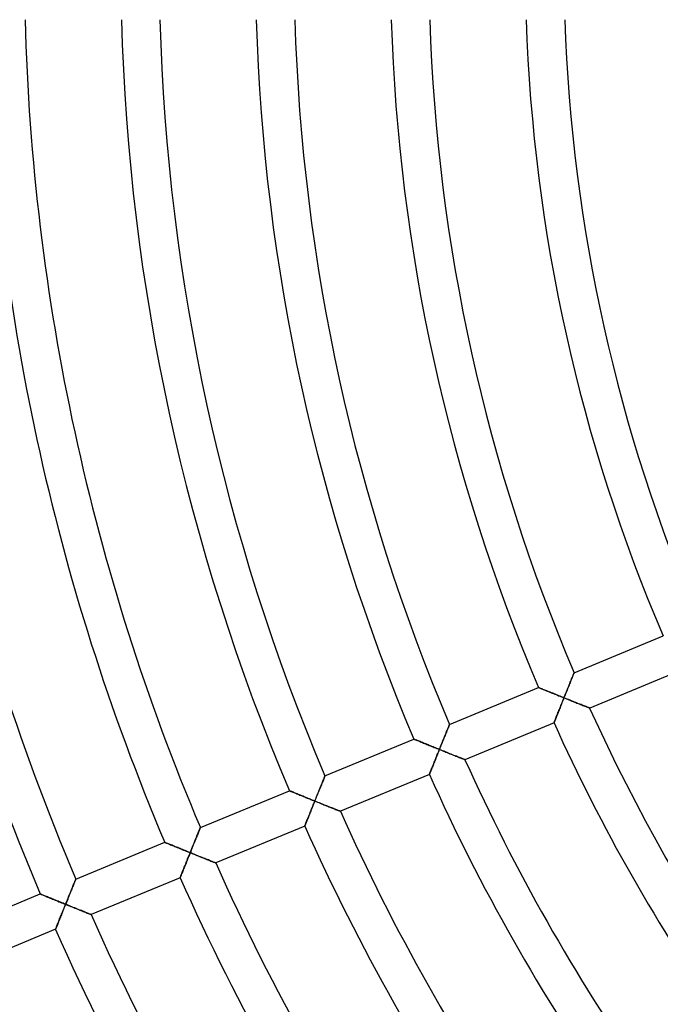
# Model space of a CAD drawing. Units: millimetres. Extents: x -391 to 391, y -391 to 391.
# Drawn here: x -230 to -164, y -108 to -6 of the extents above; entities that cross this region are included whole.
import ezdxf

# ---------------------------------------------------------------- set-up
doc = ezdxf.new("R2010")
doc.units = ezdxf.units.MM
doc.layers.add('HIDDEN', color=7, linetype='Continuous')
doc.layers.add('THICK', color=7, linetype='Continuous')

msp = doc.modelspace()

# ---------------------------------------------------------------- linework, layer by layer
at = {"layer": 'HIDDEN'}
for p, q in [((-173.24, -74.58), (-173.28, -74.7)), ((-173.19, -74.47), (-173.24, -74.58)), ((-173.15, -74.37), (-173.19, -74.47)), ((-173.11, -74.27), (-173.15, -74.37)), ((-173.07, -74.18), (-173.11, -74.27)), ((-173.04, -74.09), (-173.07, -74.18)), ((-173.01, -74.02), (-173.04, -74.09)), ((-172.98, -73.95), (-173.01, -74.02)), ((-172.96, -73.89), (-172.98, -73.95)), ((-172.94, -73.85), (-172.96, -73.89)), ((-172.93, -73.82), (-172.94, -73.85)), ((-172.92, -73.79), (-172.93, -73.82)), ((-172.91, -73.79), (-172.92, -73.79)), ((-176.6, -75.32), (-176.61, -75.32)), ((-176.58, -75.33), (-176.6, -75.32)), ((-176.55, -75.34), (-176.58, -75.33)), ((-176.51, -75.36), (-176.55, -75.34)), ((-176.45, -75.38), (-176.51, -75.36)), ((-176.39, -75.41), (-176.45, -75.38)), ((-176.32, -75.44), (-176.39, -75.41)), ((-176.24, -75.47), (-176.32, -75.44)), ((-176.15, -75.51), (-176.24, -75.47)), ((-176.05, -75.55), (-176.15, -75.51)), ((-175.95, -75.59), (-176.05, -75.55)), ((-175.85, -75.63), (-175.95, -75.59)), ((-175.74, -75.67), (-175.85, -75.63)), ((-173.64, -75.58), (-173.69, -75.71)), ((-173.59, -75.45), (-173.64, -75.58)), ((-173.53, -75.32), (-173.59, -75.45)), ((-173.48, -75.19), (-173.53, -75.32)), ((-173.43, -75.06), (-173.48, -75.19)), ((-173.38, -74.94), (-173.43, -75.06)), ((-173.33, -74.82), (-173.38, -74.94)), ((-173.28, -74.7), (-173.33, -74.82)), ((-175.62, -75.72), (-175.74, -75.67)), ((-175.51, -75.77), (-175.62, -75.72)), ((-175.39, -75.82), (-175.51, -75.77)), ((-175.26, -75.87), (-175.39, -75.82)), ((-175.14, -75.92), (-175.26, -75.87)), ((-175.01, -75.97), (-175.14, -75.92)), ((-174.89, -76.02), (-175.01, -75.97)), ((-174.76, -76.07), (-174.89, -76.02)), ((-174.63, -76.12), (-174.76, -76.07)), ((-174.5, -76.18), (-174.63, -76.12)), ((-174.36, -76.23), (-174.5, -76.18)), ((-174.23, -76.28), (-174.36, -76.23)), ((-174.1, -76.34), (-174.23, -76.28)), ((-173.97, -76.39), (-174.1, -76.34)), ((-174.08, -76.66), (-174.02, -76.53)), ((-174.02, -76.53), (-173.97, -76.39)), ((-173.91, -76.25), (-173.97, -76.39)), ((-173.97, -76.39), (-173.83, -76.44)), ((-173.86, -76.12), (-173.91, -76.25)), ((-173.8, -75.98), (-173.86, -76.12)), ((-173.83, -76.44), (-173.69, -76.5)), ((-173.75, -75.85), (-173.8, -75.98)), ((-173.69, -75.71), (-173.75, -75.85)), ((-173.69, -76.5), (-173.55, -76.56)), ((-173.55, -76.56), (-173.42, -76.61)), ((-173.42, -76.61), (-173.28, -76.67)), ((-174.5, -77.72), (-174.45, -77.59)), ((-174.45, -77.59), (-174.4, -77.46)), ((-174.4, -77.46), (-174.34, -77.33)), ((-174.34, -77.33), (-174.29, -77.2)), ((-174.29, -77.2), (-174.24, -77.07)), ((-174.24, -77.07), (-174.19, -76.93)), ((-174.19, -76.93), (-174.13, -76.8)), ((-174.13, -76.8), (-174.08, -76.66)), ((-173.28, -76.67), (-173.14, -76.72)), ((-173.14, -76.72), (-173.01, -76.77)), ((-173.01, -76.77), (-172.88, -76.83)), ((-172.88, -76.83), (-172.75, -76.88)), ((-172.75, -76.88), (-172.62, -76.93)), ((-172.62, -76.93), (-172.49, -76.98)), ((-172.49, -76.98), (-172.37, -77.03)), ((-172.37, -77.03), (-172.25, -77.08)), ((-172.25, -77.08), (-172.13, -77.12)), ((-172.13, -77.12), (-172.02, -77.17)), ((-172.02, -77.17), (-171.91, -77.21)), ((-171.91, -77.21), (-171.81, -77.25)), ((-171.81, -77.25), (-171.71, -77.29)), ((-171.71, -77.29), (-171.62, -77.32)), ((-171.62, -77.32), (-171.54, -77.36)), ((-171.54, -77.36), (-171.47, -77.38)), ((-171.47, -77.38), (-171.42, -77.41)), ((-171.42, -77.41), (-171.37, -77.43)), ((-171.37, -77.43), (-171.33, -77.44)), ((-171.33, -77.44), (-171.31, -77.45)), ((-171.31, -77.45), (-171.3, -77.45)), ((-174.91, -78.76), (-174.88, -78.68)), ((-174.88, -78.68), (-174.85, -78.6)), ((-174.85, -78.6), (-174.81, -78.5)), ((-174.81, -78.5), (-174.77, -78.41)), ((-174.77, -78.41), (-174.73, -78.3)), ((-174.73, -78.3), (-174.69, -78.19)), ((-174.69, -78.19), (-174.64, -78.08)), ((-174.64, -78.08), (-174.6, -77.96)), ((-174.6, -77.96), (-174.55, -77.84)), ((-174.55, -77.84), (-174.5, -77.72)), ((-186.05, -79.63), (-186.09, -79.73)), ((-186.01, -79.54), (-186.05, -79.63)), ((-185.97, -79.45), (-186.01, -79.54)), ((-185.94, -79.38), (-185.97, -79.45)), ((-185.92, -79.31), (-185.94, -79.38)), ((-185.89, -79.25), (-185.92, -79.31)), ((-185.87, -79.21), (-185.89, -79.25)), ((-185.86, -79.17), (-185.87, -79.21)), ((-185.85, -79.15), (-185.86, -79.17)), ((-185.85, -79.15), (-185.85, -79.15)), ((-175, -78.98), (-174.99, -78.96)), ((-175, -78.98), (-175, -78.98)), ((-174.99, -78.96), (-174.98, -78.92)), ((-174.98, -78.92), (-174.96, -78.88)), ((-174.96, -78.88), (-174.94, -78.82)), ((-174.94, -78.82), (-174.91, -78.76)), ((-189.52, -80.69), (-189.54, -80.68)), ((-189.54, -80.68), (-189.54, -80.68)), ((-189.49, -80.7), (-189.52, -80.69)), ((-189.44, -80.72), (-189.49, -80.7)), ((-189.39, -80.74), (-189.44, -80.72)), ((-189.33, -80.77), (-189.39, -80.74)), ((-186.47, -80.67), (-186.52, -80.8)), ((-186.42, -80.55), (-186.47, -80.67)), ((-186.37, -80.42), (-186.42, -80.55)), ((-186.32, -80.29), (-186.37, -80.42)), ((-186.27, -80.17), (-186.32, -80.29)), ((-186.22, -80.06), (-186.27, -80.17)), ((-186.17, -79.94), (-186.22, -80.06)), ((-186.13, -79.83), (-186.17, -79.94)), ((-186.09, -79.73), (-186.13, -79.83)), ((-189.25, -80.8), (-189.33, -80.77)), ((-189.17, -80.83), (-189.25, -80.8)), ((-189.08, -80.87), (-189.17, -80.83)), ((-188.99, -80.9), (-189.08, -80.87)), ((-188.89, -80.94), (-188.99, -80.9)), ((-188.78, -80.99), (-188.89, -80.94)), ((-188.67, -81.03), (-188.78, -80.99)), ((-188.56, -81.08), (-188.67, -81.03)), ((-188.44, -81.13), (-188.56, -81.08)), ((-188.32, -81.17), (-188.44, -81.13)), ((-188.2, -81.22), (-188.32, -81.17)), ((-188.08, -81.27), (-188.2, -81.22)), ((-187.95, -81.33), (-188.08, -81.27)), ((-187.82, -81.38), (-187.95, -81.33)), ((-187.69, -81.43), (-187.82, -81.38)), ((-187.56, -81.48), (-187.69, -81.43)), ((-187.43, -81.53), (-187.56, -81.48)), ((-187.3, -81.59), (-187.43, -81.53)), ((-187.17, -81.64), (-187.3, -81.59)), ((-187.04, -81.69), (-187.17, -81.64)), ((-186.9, -81.75), (-187.04, -81.69)), ((-186.96, -81.88), (-186.9, -81.75)), ((-186.85, -81.61), (-186.9, -81.75)), ((-186.9, -81.75), (-186.77, -81.8)), ((-186.79, -81.48), (-186.85, -81.61)), ((-186.74, -81.34), (-186.79, -81.48)), ((-186.69, -81.2), (-186.74, -81.34)), ((-186.63, -81.07), (-186.69, -81.2)), ((-186.58, -80.94), (-186.63, -81.07)), ((-186.52, -80.8), (-186.58, -80.94)), ((-187.33, -82.82), (-187.28, -82.69)), ((-187.28, -82.69), (-187.23, -82.56)), ((-187.23, -82.56), (-187.18, -82.42)), ((-187.18, -82.42), (-187.12, -82.29)), ((-187.12, -82.29), (-187.07, -82.16)), ((-187.07, -82.16), (-187.01, -82.02)), ((-187.01, -82.02), (-186.96, -81.88)), ((-186.77, -81.8), (-186.63, -81.86)), ((-186.63, -81.86), (-186.49, -81.91)), ((-186.49, -81.91), (-186.35, -81.97)), ((-186.35, -81.97), (-186.22, -82.02)), ((-186.22, -82.02), (-186.08, -82.08)), ((-186.08, -82.08), (-185.95, -82.13)), ((-185.95, -82.13), (-185.82, -82.19)), ((-185.82, -82.19), (-185.68, -82.24)), ((-185.68, -82.24), (-185.56, -82.29)), ((-185.56, -82.29), (-185.43, -82.34)), ((-185.43, -82.34), (-185.31, -82.39)), ((-185.31, -82.39), (-185.19, -82.44)), ((-185.19, -82.44), (-185.07, -82.48)), ((-185.07, -82.48), (-184.96, -82.53)), ((-184.96, -82.53), (-184.85, -82.57)), ((-184.85, -82.57), (-184.75, -82.61)), ((-184.75, -82.61), (-184.65, -82.65)), ((-184.65, -82.65), (-184.56, -82.68)), ((-184.56, -82.68), (-184.48, -82.72)), ((-184.48, -82.72), (-184.41, -82.74)), ((-184.41, -82.74), (-184.36, -82.77)), ((-184.36, -82.77), (-184.31, -82.79)), ((-187.75, -83.86), (-187.71, -83.76)), ((-187.71, -83.76), (-187.67, -83.66)), ((-187.67, -83.66), (-187.63, -83.55)), ((-187.63, -83.55), (-187.58, -83.44)), ((-187.58, -83.44), (-187.53, -83.32)), ((-187.53, -83.32), (-187.49, -83.2)), ((-187.49, -83.2), (-187.44, -83.07)), ((-187.44, -83.07), (-187.39, -82.95)), ((-187.39, -82.95), (-187.33, -82.82)), ((-184.31, -82.79), (-184.27, -82.8)), ((-184.27, -82.8), (-184.25, -82.81)), ((-184.25, -82.81), (-184.25, -82.81)), ((-198.91, -84.81), (-198.94, -84.89)), ((-198.88, -84.73), (-198.91, -84.81)), ((-198.85, -84.67), (-198.88, -84.73)), ((-198.83, -84.61), (-198.85, -84.67)), ((-198.81, -84.56), (-198.83, -84.61)), ((-198.8, -84.53), (-198.81, -84.56)), ((-198.79, -84.51), (-198.8, -84.53)), ((-198.78, -84.5), (-198.79, -84.51)), ((-187.94, -84.34), (-187.93, -84.32)), ((-187.94, -84.34), (-187.94, -84.34)), ((-187.93, -84.32), (-187.92, -84.28)), ((-187.92, -84.28), (-187.9, -84.24)), ((-187.9, -84.24), (-187.88, -84.18)), ((-187.88, -84.18), (-187.85, -84.12)), ((-187.85, -84.12), (-187.82, -84.04)), ((-187.82, -84.04), (-187.79, -83.95)), ((-187.79, -83.95), (-187.75, -83.86)), ((-199.3, -85.78), (-199.35, -85.9)), ((-199.25, -85.65), (-199.3, -85.78)), ((-199.2, -85.53), (-199.25, -85.65)), ((-199.16, -85.41), (-199.2, -85.53)), ((-199.11, -85.3), (-199.16, -85.41)), ((-199.06, -85.19), (-199.11, -85.3)), ((-199.02, -85.09), (-199.06, -85.19)), ((-198.98, -84.99), (-199.02, -85.09)), ((-198.94, -84.89), (-198.98, -84.99)), ((-202.47, -86.04), (-202.48, -86.03)), ((-202.45, -86.05), (-202.47, -86.04)), ((-202.42, -86.06), (-202.45, -86.05)), ((-202.37, -86.08), (-202.42, -86.06)), ((-202.31, -86.1), (-202.37, -86.08)), ((-202.24, -86.13), (-202.31, -86.1)), ((-202.17, -86.16), (-202.24, -86.13)), ((-202.08, -86.2), (-202.17, -86.16)), ((-201.99, -86.24), (-202.08, -86.2)), ((-201.89, -86.28), (-201.99, -86.24)), ((-201.78, -86.32), (-201.89, -86.28)), ((-201.67, -86.37), (-201.78, -86.32)), ((-201.55, -86.41), (-201.67, -86.37)), ((-201.43, -86.46), (-201.55, -86.41)), ((-201.31, -86.51), (-201.43, -86.46)), ((-201.18, -86.56), (-201.31, -86.51)), ((-201.06, -86.61), (-201.18, -86.56)), ((-200.93, -86.67), (-201.06, -86.61)), ((-200.79, -86.72), (-200.93, -86.67)), ((-200.66, -86.78), (-200.79, -86.72)), ((-200.53, -86.83), (-200.66, -86.78)), ((-200.39, -86.88), (-200.53, -86.83)), ((-199.73, -86.83), (-199.79, -86.97)), ((-199.68, -86.7), (-199.73, -86.83)), ((-199.62, -86.56), (-199.68, -86.7)), ((-199.57, -86.43), (-199.62, -86.56)), ((-199.51, -86.3), (-199.57, -86.43)), ((-199.46, -86.16), (-199.51, -86.3)), ((-199.41, -86.03), (-199.46, -86.16)), ((-199.35, -85.9), (-199.41, -86.03)), ((-200.25, -86.94), (-200.39, -86.88)), ((-200.12, -87), (-200.25, -86.94)), ((-200.17, -87.92), (-200.11, -87.78)), ((-199.98, -87.05), (-200.12, -87)), ((-200.11, -87.78), (-200.06, -87.65)), ((-200.06, -87.65), (-200.01, -87.51)), ((-200.01, -87.51), (-199.95, -87.38)), ((-199.84, -87.11), (-199.98, -87.05)), ((-199.95, -87.38), (-199.9, -87.24)), ((-199.9, -87.24), (-199.84, -87.11)), ((-199.79, -86.97), (-199.84, -87.11)), ((-199.84, -87.11), (-199.7, -87.16)), ((-199.7, -87.16), (-199.57, -87.22)), ((-199.57, -87.22), (-199.43, -87.27)), ((-199.43, -87.27), (-199.29, -87.33)), ((-199.29, -87.33), (-199.15, -87.38)), ((-199.15, -87.38), (-199.02, -87.44)), ((-199.02, -87.44), (-198.89, -87.49)), ((-198.89, -87.49), (-198.75, -87.54)), ((-198.75, -87.54), (-198.62, -87.6)), ((-198.62, -87.6), (-198.49, -87.65)), ((-198.49, -87.65), (-198.37, -87.7)), ((-198.37, -87.7), (-198.24, -87.75)), ((-198.24, -87.75), (-198.12, -87.8)), ((-198.12, -87.8), (-198.01, -87.84)), ((-198.01, -87.84), (-197.89, -87.89)), ((-197.89, -87.89), (-197.79, -87.93)), ((-200.61, -89.02), (-200.57, -88.91)), ((-200.57, -88.91), (-200.52, -88.8)), ((-200.52, -88.8), (-200.47, -88.68)), ((-200.47, -88.68), (-200.42, -88.56)), ((-200.42, -88.56), (-200.37, -88.43)), ((-200.37, -88.43), (-200.32, -88.31)), ((-200.32, -88.31), (-200.27, -88.18)), ((-200.27, -88.18), (-200.22, -88.05)), ((-200.22, -88.05), (-200.17, -87.92)), ((-197.79, -87.93), (-197.69, -87.97)), ((-197.69, -87.97), (-197.59, -88.01)), ((-197.59, -88.01), (-197.5, -88.04)), ((-197.5, -88.04), (-197.42, -88.08)), ((-197.42, -88.08), (-197.35, -88.1)), ((-197.35, -88.1), (-197.29, -88.13)), ((-197.29, -88.13), (-197.25, -88.15)), ((-197.25, -88.15), (-197.21, -88.16)), ((-197.21, -88.16), (-197.19, -88.17)), ((-197.19, -88.17), (-197.18, -88.17)), ((-211.74, -89.92), (-211.76, -89.97)), ((-211.73, -89.89), (-211.74, -89.92)), ((-211.72, -89.87), (-211.73, -89.89)), ((-211.72, -89.86), (-211.72, -89.87)), ((-200.88, -89.7), (-200.87, -89.68)), ((-200.88, -89.7), (-200.88, -89.7)), ((-200.87, -89.68), (-200.86, -89.64)), ((-200.86, -89.64), (-200.84, -89.6)), ((-200.84, -89.6), (-200.82, -89.54)), ((-200.82, -89.54), (-200.79, -89.47)), ((-200.79, -89.47), (-200.76, -89.4)), ((-200.76, -89.4), (-200.73, -89.31)), ((-200.73, -89.31), (-200.69, -89.22)), ((-200.69, -89.22), (-200.65, -89.12)), ((-200.65, -89.12), (-200.61, -89.02)), ((-212.14, -90.89), (-212.19, -91.01)), ((-212.09, -90.77), (-212.14, -90.89)), ((-212.04, -90.66), (-212.09, -90.77)), ((-212, -90.55), (-212.04, -90.66)), ((-211.96, -90.44), (-212, -90.55)), ((-211.92, -90.34), (-211.96, -90.44)), ((-211.88, -90.25), (-211.92, -90.34)), ((-211.84, -90.17), (-211.88, -90.25)), ((-211.81, -90.09), (-211.84, -90.17)), ((-211.79, -90.02), (-211.81, -90.09)), ((-211.76, -89.97), (-211.79, -90.02)), ((-215.41, -91.4), (-215.41, -91.39)), ((-215.39, -91.4), (-215.41, -91.4)), ((-215.36, -91.42), (-215.39, -91.4)), ((-215.31, -91.43), (-215.36, -91.42)), ((-215.26, -91.46), (-215.31, -91.43)), ((-215.2, -91.48), (-215.26, -91.46)), ((-215.12, -91.51), (-215.2, -91.48)), ((-215.04, -91.54), (-215.12, -91.51)), ((-214.95, -91.58), (-215.04, -91.54)), ((-214.86, -91.62), (-214.95, -91.58)), ((-214.76, -91.66), (-214.86, -91.62)), ((-214.65, -91.7), (-214.76, -91.66)), ((-214.54, -91.75), (-214.65, -91.7)), ((-214.43, -91.79), (-214.54, -91.75)), ((-214.31, -91.84), (-214.43, -91.79)), ((-214.19, -91.89), (-214.31, -91.84)), ((-214.07, -91.94), (-214.19, -91.89)), ((-213.95, -91.99), (-214.07, -91.94)), ((-212.56, -91.92), (-212.61, -92.06)), ((-212.5, -91.79), (-212.56, -91.92)), ((-212.45, -91.65), (-212.5, -91.79)), ((-212.4, -91.52), (-212.45, -91.65)), ((-212.34, -91.39), (-212.4, -91.52)), ((-212.29, -91.26), (-212.34, -91.39)), ((-212.24, -91.14), (-212.29, -91.26)), ((-212.19, -91.01), (-212.24, -91.14)), ((-213.82, -92.04), (-213.95, -91.99)), ((-213.7, -92.09), (-213.82, -92.04)), ((-213.57, -92.15), (-213.7, -92.09)), ((-213.44, -92.2), (-213.57, -92.15)), ((-213.31, -92.25), (-213.44, -92.2)), ((-213.17, -92.3), (-213.31, -92.25)), ((-213.04, -92.36), (-213.17, -92.3)), ((-212.91, -92.41), (-213.04, -92.36)), ((-213.04, -93.12), (-212.99, -92.99)), ((-212.99, -92.99), (-212.94, -92.86)), ((-212.94, -92.86), (-212.88, -92.73)), ((-212.78, -92.46), (-212.91, -92.41)), ((-212.88, -92.73), (-212.83, -92.6)), ((-212.83, -92.6), (-212.78, -92.46)), ((-212.72, -92.33), (-212.78, -92.46)), ((-212.78, -92.46), (-212.64, -92.52)), ((-212.67, -92.19), (-212.72, -92.33)), ((-212.61, -92.06), (-212.67, -92.19)), ((-212.64, -92.52), (-212.5, -92.58)), ((-212.5, -92.58), (-212.36, -92.63)), ((-212.36, -92.63), (-212.23, -92.69)), ((-212.23, -92.69), (-212.09, -92.74)), ((-212.09, -92.74), (-211.96, -92.8)), ((-211.96, -92.8), (-211.82, -92.85)), ((-211.82, -92.85), (-211.69, -92.9)), ((-211.69, -92.9), (-211.56, -92.96)), ((-211.56, -92.96), (-211.43, -93.01)), ((-213.44, -94.1), (-213.39, -93.98)), ((-213.39, -93.98), (-213.34, -93.87)), ((-213.34, -93.87), (-213.29, -93.75)), ((-213.29, -93.75), (-213.24, -93.62)), ((-213.24, -93.62), (-213.19, -93.5)), ((-213.19, -93.5), (-213.14, -93.37)), ((-213.14, -93.37), (-213.09, -93.25)), ((-213.09, -93.25), (-213.04, -93.12)), ((-211.43, -93.01), (-211.3, -93.06)), ((-211.3, -93.06), (-211.18, -93.11)), ((-211.18, -93.11), (-211.06, -93.16)), ((-211.06, -93.16), (-210.94, -93.2)), ((-210.94, -93.2), (-210.83, -93.25)), ((-210.83, -93.25), (-210.72, -93.29)), ((-210.72, -93.29), (-210.62, -93.33)), ((-210.62, -93.33), (-210.53, -93.37)), ((-210.53, -93.37), (-210.44, -93.4)), ((-210.44, -93.4), (-210.36, -93.44)), ((-210.36, -93.44), (-210.29, -93.46)), ((-210.29, -93.46), (-210.23, -93.49)), ((-210.23, -93.49), (-210.19, -93.51)), ((-210.19, -93.51), (-210.15, -93.52)), ((-210.15, -93.52), (-210.13, -93.53)), ((-210.13, -93.53), (-210.12, -93.53)), ((-213.82, -95.06), (-213.81, -95.04)), ((-213.81, -95.04), (-213.8, -95.01)), ((-213.8, -95.01), (-213.78, -94.96)), ((-213.78, -94.96), (-213.76, -94.91)), ((-213.76, -94.91), (-213.74, -94.85)), ((-213.74, -94.85), (-213.71, -94.78)), ((-213.71, -94.78), (-213.68, -94.7)), ((-213.68, -94.7), (-213.64, -94.61)), ((-213.64, -94.61), (-213.6, -94.52)), ((-213.6, -94.52), (-213.56, -94.42)), ((-213.56, -94.42), (-213.52, -94.32)), ((-213.52, -94.32), (-213.48, -94.21)), ((-213.48, -94.21), (-213.44, -94.1)), ((-224.98, -96.02), (-225.03, -96.13)), ((-224.93, -95.91), (-224.98, -96.02)), ((-224.89, -95.8), (-224.93, -95.91)), ((-224.85, -95.7), (-224.89, -95.8)), ((-224.81, -95.61), (-224.85, -95.7)), ((-224.78, -95.53), (-224.81, -95.61)), ((-224.75, -95.45), (-224.78, -95.53)), ((-224.72, -95.38), (-224.75, -95.45)), ((-224.7, -95.33), (-224.72, -95.38)), ((-224.68, -95.28), (-224.7, -95.33)), ((-224.66, -95.25), (-224.68, -95.28)), ((-224.65, -95.22), (-224.66, -95.23)), ((-224.66, -95.23), (-224.66, -95.25)), ((-213.82, -95.06), (-213.82, -95.06)), ((-228.34, -96.75), (-228.35, -96.75)), ((-228.32, -96.76), (-228.34, -96.75)), ((-228.29, -96.77), (-228.32, -96.76)), ((-228.25, -96.79), (-228.29, -96.77)), ((-228.19, -96.81), (-228.25, -96.79)), ((-228.13, -96.84), (-228.19, -96.81)), ((-228.06, -96.87), (-228.13, -96.84)), ((-227.98, -96.9), (-228.06, -96.87)), ((-227.89, -96.94), (-227.98, -96.9)), ((-227.79, -96.98), (-227.89, -96.94)), ((-227.69, -97.02), (-227.79, -96.98)), ((-227.59, -97.06), (-227.69, -97.02)), ((-227.48, -97.11), (-227.59, -97.06)), ((-225.38, -97.01), (-225.44, -97.14)), ((-225.33, -96.88), (-225.38, -97.01)), ((-225.28, -96.75), (-225.33, -96.88)), ((-225.23, -96.62), (-225.28, -96.75)), ((-225.17, -96.49), (-225.23, -96.62)), ((-225.12, -96.37), (-225.17, -96.49)), ((-225.07, -96.25), (-225.12, -96.37)), ((-225.03, -96.13), (-225.07, -96.25)), ((-227.37, -97.15), (-227.48, -97.11)), ((-227.25, -97.2), (-227.37, -97.15)), ((-227.13, -97.25), (-227.25, -97.2)), ((-227.01, -97.3), (-227.13, -97.25)), ((-226.88, -97.35), (-227.01, -97.3)), ((-226.76, -97.4), (-226.88, -97.35)), ((-226.63, -97.45), (-226.76, -97.4)), ((-226.5, -97.5), (-226.63, -97.45)), ((-226.37, -97.56), (-226.5, -97.5)), ((-226.24, -97.61), (-226.37, -97.56)), ((-226.11, -97.66), (-226.24, -97.61)), ((-225.98, -97.72), (-226.11, -97.66)), ((-225.85, -97.77), (-225.98, -97.72)), ((-225.87, -98.22), (-225.82, -98.09)), ((-225.71, -97.82), (-225.85, -97.77)), ((-225.82, -98.09), (-225.77, -97.95)), ((-225.77, -97.95), (-225.71, -97.82)), ((-225.66, -97.69), (-225.71, -97.82)), ((-225.71, -97.82), (-225.58, -97.88)), ((-225.6, -97.55), (-225.66, -97.69)), ((-225.55, -97.41), (-225.6, -97.55)), ((-225.58, -97.88), (-225.44, -97.93)), ((-225.49, -97.28), (-225.55, -97.41)), ((-225.44, -97.14), (-225.49, -97.28)), ((-225.44, -97.93), (-225.3, -97.99)), ((-225.3, -97.99), (-225.16, -98.05)), ((-225.16, -98.05), (-225.03, -98.1)), ((-225.03, -98.1), (-224.89, -98.15)), ((-226.28, -99.22), (-226.23, -99.1)), ((-226.23, -99.1), (-226.18, -98.98)), ((-226.18, -98.98), (-226.13, -98.86)), ((-226.13, -98.86), (-226.08, -98.73)), ((-226.08, -98.73), (-226.03, -98.6)), ((-226.03, -98.6), (-225.98, -98.48)), ((-225.98, -98.48), (-225.92, -98.35)), ((-225.92, -98.35), (-225.87, -98.22)), ((-224.89, -98.15), (-224.76, -98.21)), ((-224.76, -98.21), (-224.63, -98.26)), ((-224.63, -98.26), (-224.5, -98.31)), ((-224.5, -98.31), (-224.37, -98.37)), ((-224.37, -98.37), (-224.24, -98.42)), ((-224.24, -98.42), (-224.12, -98.47)), ((-224.12, -98.47), (-224, -98.51)), ((-224, -98.51), (-223.88, -98.56)), ((-223.88, -98.56), (-223.77, -98.61)), ((-223.77, -98.61), (-223.66, -98.65)), ((-223.66, -98.65), (-223.56, -98.69)), ((-223.56, -98.69), (-223.47, -98.73)), ((-223.47, -98.73), (-223.38, -98.76)), ((-223.38, -98.76), (-223.3, -98.79)), ((-223.3, -98.79), (-223.23, -98.82)), ((-223.23, -98.82), (-223.17, -98.85)), ((-223.17, -98.85), (-223.12, -98.86)), ((-223.12, -98.86), (-223.09, -98.88)), ((-223.09, -98.88), (-223.07, -98.89)), ((-223.07, -98.89), (-223.06, -98.89)), ((-226.67, -100.21), (-226.65, -100.14)), ((-226.65, -100.14), (-226.61, -100.06)), ((-226.61, -100.06), (-226.58, -99.97)), ((-226.58, -99.97), (-226.54, -99.88)), ((-226.54, -99.88), (-226.5, -99.78)), ((-226.5, -99.78), (-226.46, -99.68)), ((-226.46, -99.68), (-226.42, -99.57)), ((-226.42, -99.57), (-226.37, -99.46)), ((-226.37, -99.46), (-226.33, -99.34)), ((-226.33, -99.34), (-226.28, -99.22)), ((-226.76, -100.41), (-226.75, -100.4)), ((-226.76, -100.42), (-226.76, -100.41)), ((-226.75, -100.4), (-226.74, -100.37)), ((-226.74, -100.37), (-226.72, -100.32)), ((-226.72, -100.32), (-226.7, -100.27)), ((-226.7, -100.27), (-226.67, -100.21))]:
    msp.add_line(p, q, dxfattribs=at)
at = {"layer": 'THICK'}
for p, q in [((-172.91, -73.79), (-163.67, -69.96)), ((-173.27, -74.65), (-173.22, -74.54)), ((-173.22, -74.54), (-173.18, -74.43)), ((-173.18, -74.43), (-173.14, -74.33)), ((-173.14, -74.33), (-173.1, -74.24)), ((-173.1, -74.24), (-173.06, -74.15)), ((-173.06, -74.15), (-173.03, -74.07)), ((-173.03, -74.07), (-173, -74)), ((-173, -74), (-172.98, -73.94)), ((-172.98, -73.94), (-172.95, -73.89)), ((-172.95, -73.89), (-172.94, -73.84)), ((-172.94, -73.84), (-172.92, -73.81)), ((-172.92, -73.81), (-172.92, -73.79)), ((-172.92, -73.79), (-172.91, -73.79)), ((-162.06, -73.62), (-171.3, -77.45)), ((-185.85, -79.15), (-176.61, -75.32)), ((-176.61, -75.32), (-176.6, -75.32)), ((-176.6, -75.32), (-176.58, -75.33)), ((-176.58, -75.33), (-176.55, -75.34)), ((-176.55, -75.34), (-176.5, -75.36)), ((-176.5, -75.36), (-176.44, -75.39)), ((-176.44, -75.39), (-176.37, -75.42)), ((-176.37, -75.42), (-176.3, -75.45)), ((-176.3, -75.45), (-176.21, -75.48)), ((-176.21, -75.48), (-176.12, -75.52)), ((-176.12, -75.52), (-176.01, -75.56)), ((-176.01, -75.56), (-175.91, -75.6)), ((-175.91, -75.6), (-175.8, -75.65)), ((-173.71, -75.76), (-173.65, -75.61)), ((-173.65, -75.61), (-173.59, -75.46)), ((-173.59, -75.46), (-173.53, -75.31)), ((-173.53, -75.31), (-173.48, -75.17)), ((-173.48, -75.17), (-173.42, -75.03)), ((-173.42, -75.03), (-173.37, -74.9)), ((-173.37, -74.9), (-173.32, -74.77)), ((-173.32, -74.77), (-173.27, -74.65)), ((-175.8, -75.65), (-175.68, -75.7)), ((-175.68, -75.7), (-175.56, -75.75)), ((-175.56, -75.75), (-175.44, -75.8)), ((-175.44, -75.8), (-175.31, -75.85)), ((-175.31, -75.85), (-175.18, -75.9)), ((-175.18, -75.9), (-175.05, -75.95)), ((-175.05, -75.95), (-174.92, -76)), ((-174.92, -76), (-174.79, -76.06)), ((-174.79, -76.06), (-174.65, -76.11)), ((-174.65, -76.11), (-174.52, -76.17)), ((-174.52, -76.17), (-174.38, -76.22)), ((-174.38, -76.22), (-174.24, -76.28)), ((-174.24, -76.28), (-174.11, -76.33)), ((-174.07, -76.65), (-174.13, -76.78)), ((-174.11, -76.33), (-173.97, -76.39)), ((-174.02, -76.52), (-174.07, -76.65)), ((-173.97, -76.39), (-174.02, -76.52)), ((-173.97, -76.39), (-173.9, -76.23)), ((-173.81, -76.45), (-173.97, -76.39)), ((-173.9, -76.23), (-173.84, -76.07)), ((-173.84, -76.07), (-173.78, -75.92)), ((-173.64, -76.52), (-173.81, -76.45)), ((-173.78, -75.92), (-173.71, -75.76)), ((-173.49, -76.58), (-173.64, -76.52)), ((-173.33, -76.65), (-173.49, -76.58)), ((-173.17, -76.71), (-173.33, -76.65)), ((-174.48, -77.67), (-174.53, -77.79)), ((-174.43, -77.55), (-174.48, -77.67)), ((-174.38, -77.42), (-174.43, -77.55)), ((-174.33, -77.3), (-174.38, -77.42)), ((-174.28, -77.17), (-174.33, -77.3)), ((-174.23, -77.04), (-174.28, -77.17)), ((-174.18, -76.91), (-174.23, -77.04)), ((-174.13, -76.78), (-174.18, -76.91)), ((-173.02, -76.77), (-173.17, -76.71)), ((-172.87, -76.83), (-173.02, -76.77)), ((-172.73, -76.89), (-172.87, -76.83)), ((-172.59, -76.94), (-172.73, -76.89)), ((-172.45, -77), (-172.59, -76.94)), ((-172.32, -77.05), (-172.45, -77)), ((-172.2, -77.1), (-172.32, -77.05)), ((-172.08, -77.14), (-172.2, -77.1)), ((-171.97, -77.19), (-172.08, -77.14)), ((-171.87, -77.23), (-171.97, -77.19)), ((-171.77, -77.27), (-171.87, -77.23)), ((-171.68, -77.3), (-171.77, -77.27)), ((-171.6, -77.33), (-171.68, -77.3)), ((-171.53, -77.36), (-171.6, -77.33)), ((-171.46, -77.39), (-171.53, -77.36)), ((-171.41, -77.41), (-171.46, -77.39)), ((-171.36, -77.43), (-171.41, -77.41)), ((-171.33, -77.44), (-171.36, -77.43)), ((-171.31, -77.45), (-171.33, -77.44)), ((-171.3, -77.45), (-171.31, -77.45)), ((-174.86, -78.62), (-174.89, -78.7)), ((-174.82, -78.53), (-174.86, -78.62)), ((-174.79, -78.44), (-174.82, -78.53)), ((-174.75, -78.34), (-174.79, -78.44)), ((-174.71, -78.24), (-174.75, -78.34)), ((-174.66, -78.13), (-174.71, -78.24)), ((-174.62, -78.02), (-174.66, -78.13)), ((-174.57, -77.91), (-174.62, -78.02)), ((-174.53, -77.79), (-174.57, -77.91)), ((-186.11, -79.79), (-186.07, -79.69)), ((-186.07, -79.69), (-186.03, -79.6)), ((-186.03, -79.6), (-186, -79.51)), ((-186, -79.51), (-185.97, -79.43)), ((-185.97, -79.43), (-185.94, -79.36)), ((-185.94, -79.36), (-185.91, -79.3)), ((-185.91, -79.3), (-185.89, -79.24)), ((-185.89, -79.24), (-185.87, -79.2)), ((-185.87, -79.2), (-185.86, -79.17)), ((-185.86, -79.17), (-185.85, -79.15)), ((-185.85, -79.15), (-185.85, -79.15)), ((-175, -78.98), (-184.25, -82.81)), ((-174.99, -78.96), (-175, -78.98)), ((-175, -78.98), (-175, -78.98)), ((-174.98, -78.93), (-174.99, -78.96)), ((-174.96, -78.89), (-174.98, -78.93)), ((-174.94, -78.83), (-174.96, -78.89)), ((-174.92, -78.77), (-174.94, -78.83)), ((-174.89, -78.7), (-174.92, -78.77)), ((-198.78, -84.5), (-189.54, -80.68)), ((-189.54, -80.68), (-189.54, -80.68)), ((-189.54, -80.68), (-189.52, -80.69)), ((-189.52, -80.69), (-189.49, -80.7)), ((-189.49, -80.7), (-189.44, -80.72)), ((-189.44, -80.72), (-189.39, -80.74)), ((-189.39, -80.74), (-189.33, -80.77)), ((-186.53, -80.82), (-186.47, -80.67)), ((-186.47, -80.67), (-186.41, -80.53)), ((-186.41, -80.53), (-186.36, -80.39)), ((-186.36, -80.39), (-186.3, -80.26)), ((-186.3, -80.26), (-186.25, -80.13)), ((-186.25, -80.13), (-186.2, -80.01)), ((-186.2, -80.01), (-186.16, -79.9)), ((-186.16, -79.9), (-186.11, -79.79)), ((-189.33, -80.77), (-189.25, -80.8)), ((-189.25, -80.8), (-189.17, -80.83)), ((-189.17, -80.83), (-189.08, -80.87)), ((-189.08, -80.87), (-188.99, -80.9)), ((-188.99, -80.9), (-188.89, -80.94)), ((-188.89, -80.94), (-188.78, -80.99)), ((-188.78, -80.99), (-188.67, -81.03)), ((-188.67, -81.03), (-188.56, -81.08)), ((-188.56, -81.08), (-188.44, -81.13)), ((-188.44, -81.13), (-188.32, -81.17)), ((-188.32, -81.17), (-188.2, -81.22)), ((-188.2, -81.22), (-188.08, -81.27)), ((-188.08, -81.27), (-187.95, -81.33)), ((-187.95, -81.33), (-187.82, -81.38)), ((-187.82, -81.38), (-187.69, -81.43)), ((-187.69, -81.43), (-187.56, -81.48)), ((-187.56, -81.48), (-187.43, -81.53)), ((-187.43, -81.53), (-187.3, -81.59)), ((-187.3, -81.59), (-187.17, -81.64)), ((-187.17, -81.64), (-187.04, -81.69)), ((-187.04, -81.69), (-186.9, -81.75)), ((-186.9, -81.75), (-186.96, -81.88)), ((-186.9, -81.75), (-186.84, -81.59)), ((-186.74, -81.81), (-186.9, -81.75)), ((-186.84, -81.59), (-186.78, -81.43)), ((-186.78, -81.43), (-186.71, -81.27)), ((-186.71, -81.27), (-186.65, -81.12)), ((-186.65, -81.12), (-186.59, -80.97)), ((-186.59, -80.97), (-186.53, -80.82)), ((-187.32, -82.78), (-187.37, -82.91)), ((-187.27, -82.66), (-187.32, -82.78)), ((-187.22, -82.53), (-187.27, -82.66)), ((-187.17, -82.4), (-187.22, -82.53)), ((-187.11, -82.27), (-187.17, -82.4)), ((-187.06, -82.14), (-187.11, -82.27)), ((-187.01, -82.01), (-187.06, -82.14)), ((-186.96, -81.88), (-187.01, -82.01)), ((-186.58, -81.88), (-186.74, -81.81)), ((-186.42, -81.94), (-186.58, -81.88)), ((-186.27, -82), (-186.42, -81.94)), ((-186.11, -82.07), (-186.27, -82)), ((-185.96, -82.13), (-186.11, -82.07)), ((-185.81, -82.19), (-185.96, -82.13)), ((-185.67, -82.25), (-185.81, -82.19)), ((-185.53, -82.3), (-185.67, -82.25)), ((-185.39, -82.36), (-185.53, -82.3)), ((-185.26, -82.41), (-185.39, -82.36)), ((-185.14, -82.46), (-185.26, -82.41)), ((-185.02, -82.5), (-185.14, -82.46)), ((-184.91, -82.55), (-185.02, -82.5)), ((-184.8, -82.59), (-184.91, -82.55)), ((-184.71, -82.63), (-184.8, -82.59)), ((-184.62, -82.66), (-184.71, -82.63)), ((-184.54, -82.69), (-184.62, -82.66)), ((-184.47, -82.72), (-184.54, -82.69)), ((-184.4, -82.75), (-184.47, -82.72)), ((-184.35, -82.77), (-184.4, -82.75)), ((-184.3, -82.79), (-184.35, -82.77)), ((-187.73, -83.8), (-187.76, -83.89)), ((-187.69, -83.7), (-187.73, -83.8)), ((-187.65, -83.6), (-187.69, -83.7)), ((-187.6, -83.49), (-187.65, -83.6)), ((-187.56, -83.38), (-187.6, -83.49)), ((-187.51, -83.27), (-187.56, -83.38)), ((-187.47, -83.15), (-187.51, -83.27)), ((-187.42, -83.03), (-187.47, -83.15)), ((-187.37, -82.91), (-187.42, -83.03)), ((-184.27, -82.8), (-184.3, -82.79)), ((-184.25, -82.81), (-184.27, -82.8)), ((-184.25, -82.81), (-184.25, -82.81)), ((-198.93, -84.87), (-198.9, -84.79)), ((-198.9, -84.79), (-198.87, -84.72)), ((-198.87, -84.72), (-198.85, -84.65)), ((-198.85, -84.65), (-198.82, -84.6)), ((-198.82, -84.6), (-198.81, -84.56)), ((-198.81, -84.56), (-198.79, -84.53)), ((-198.79, -84.51), (-198.78, -84.5)), ((-198.79, -84.53), (-198.79, -84.51)), ((-187.94, -84.34), (-197.18, -88.17)), ((-187.93, -84.32), (-187.94, -84.34)), ((-187.94, -84.34), (-187.94, -84.34)), ((-187.92, -84.29), (-187.93, -84.32)), ((-187.9, -84.25), (-187.92, -84.29)), ((-187.88, -84.19), (-187.9, -84.25)), ((-187.86, -84.13), (-187.88, -84.19)), ((-187.83, -84.06), (-187.86, -84.13)), ((-187.8, -83.98), (-187.83, -84.06)), ((-187.76, -83.89), (-187.8, -83.98)), ((-199.35, -85.89), (-199.29, -85.75)), ((-199.29, -85.75), (-199.24, -85.62)), ((-199.24, -85.62), (-199.19, -85.49)), ((-199.19, -85.49), (-199.14, -85.37)), ((-199.14, -85.37), (-199.09, -85.26)), ((-199.09, -85.26), (-199.05, -85.15)), ((-199.05, -85.15), (-199.01, -85.05)), ((-199.01, -85.05), (-198.97, -84.95)), ((-198.97, -84.95), (-198.93, -84.87)), ((-211.72, -89.86), (-202.48, -86.03)), ((-202.48, -86.03), (-202.47, -86.04)), ((-202.47, -86.04), (-202.45, -86.05)), ((-202.45, -86.05), (-202.42, -86.06)), ((-202.42, -86.06), (-202.38, -86.08)), ((-202.38, -86.08), (-202.32, -86.1)), ((-202.32, -86.1), (-202.26, -86.12)), ((-202.26, -86.12), (-202.19, -86.15)), ((-202.19, -86.15), (-202.11, -86.19)), ((-202.11, -86.19), (-202.02, -86.22)), ((-202.02, -86.22), (-201.92, -86.26)), ((-201.92, -86.26), (-201.82, -86.3)), ((-201.82, -86.3), (-201.72, -86.35)), ((-201.72, -86.35), (-201.61, -86.39)), ((-201.61, -86.39), (-201.49, -86.44)), ((-201.49, -86.44), (-201.38, -86.48)), ((-201.38, -86.48), (-201.26, -86.53)), ((-201.26, -86.53), (-201.14, -86.58)), ((-201.14, -86.58), (-201.01, -86.63)), ((-201.01, -86.63), (-200.89, -86.68)), ((-200.89, -86.68), (-200.76, -86.74)), ((-200.76, -86.74), (-200.63, -86.79)), ((-200.63, -86.79), (-200.5, -86.84)), ((-200.5, -86.84), (-200.37, -86.89)), ((-199.78, -86.95), (-199.71, -86.79)), ((-199.71, -86.79), (-199.65, -86.63)), ((-199.65, -86.63), (-199.59, -86.48)), ((-199.59, -86.48), (-199.53, -86.33)), ((-199.53, -86.33), (-199.47, -86.18)), ((-199.47, -86.18), (-199.41, -86.03)), ((-199.41, -86.03), (-199.35, -85.89)), ((-200.37, -86.89), (-200.24, -86.95)), ((-200.24, -86.95), (-200.11, -87)), ((-200.16, -87.89), (-200.21, -88.01)), ((-200.1, -87.76), (-200.16, -87.89)), ((-200.11, -87), (-199.97, -87.05)), ((-200.05, -87.63), (-200.1, -87.76)), ((-200, -87.5), (-200.05, -87.63)), ((-199.95, -87.37), (-200, -87.5)), ((-199.97, -87.05), (-199.84, -87.11)), ((-199.89, -87.24), (-199.95, -87.37)), ((-199.84, -87.11), (-199.89, -87.24)), ((-199.84, -87.11), (-199.78, -86.95)), ((-199.68, -87.17), (-199.84, -87.11)), ((-199.52, -87.24), (-199.68, -87.17)), ((-199.36, -87.3), (-199.52, -87.24)), ((-199.2, -87.36), (-199.36, -87.3)), ((-199.05, -87.43), (-199.2, -87.36)), ((-198.9, -87.49), (-199.05, -87.43)), ((-198.75, -87.55), (-198.9, -87.49)), ((-198.6, -87.6), (-198.75, -87.55)), ((-198.46, -87.66), (-198.6, -87.6)), ((-198.33, -87.71), (-198.46, -87.66)), ((-198.2, -87.77), (-198.33, -87.71)), ((-198.07, -87.82), (-198.2, -87.77)), ((-197.96, -87.86), (-198.07, -87.82)), ((-197.85, -87.91), (-197.96, -87.86)), ((-200.54, -88.85), (-200.59, -88.96)), ((-200.5, -88.74), (-200.54, -88.85)), ((-200.45, -88.63), (-200.5, -88.74)), ((-200.4, -88.51), (-200.45, -88.63)), ((-200.36, -88.39), (-200.4, -88.51)), ((-200.31, -88.26), (-200.36, -88.39)), ((-200.26, -88.14), (-200.31, -88.26)), ((-200.21, -88.01), (-200.26, -88.14)), ((-197.74, -87.95), (-197.85, -87.91)), ((-197.65, -87.99), (-197.74, -87.95)), ((-197.56, -88.02), (-197.65, -87.99)), ((-197.48, -88.05), (-197.56, -88.02)), ((-197.4, -88.08), (-197.48, -88.05)), ((-197.34, -88.11), (-197.4, -88.08)), ((-197.29, -88.13), (-197.34, -88.11)), ((-197.24, -88.15), (-197.29, -88.13)), ((-197.21, -88.16), (-197.24, -88.15)), ((-197.19, -88.17), (-197.21, -88.16)), ((-197.18, -88.17), (-197.19, -88.17)), ((-211.76, -89.96), (-211.74, -89.92)), ((-211.74, -89.92), (-211.73, -89.89)), ((-211.73, -89.89), (-211.72, -89.87)), ((-211.72, -89.87), (-211.72, -89.86)), ((-200.88, -89.7), (-210.12, -93.53)), ((-200.87, -89.68), (-200.88, -89.7)), ((-200.88, -89.7), (-200.88, -89.7)), ((-200.86, -89.65), (-200.87, -89.68)), ((-200.84, -89.61), (-200.86, -89.65)), ((-200.82, -89.55), (-200.84, -89.61)), ((-200.8, -89.49), (-200.82, -89.55)), ((-200.77, -89.42), (-200.8, -89.49)), ((-200.74, -89.34), (-200.77, -89.42)), ((-200.7, -89.25), (-200.74, -89.34)), ((-200.67, -89.16), (-200.7, -89.25)), ((-200.63, -89.06), (-200.67, -89.16)), ((-200.59, -88.96), (-200.63, -89.06)), ((-212.17, -90.98), (-212.12, -90.85)), ((-212.12, -90.85), (-212.07, -90.73)), ((-212.07, -90.73), (-212.03, -90.61)), ((-212.03, -90.61), (-211.98, -90.51)), ((-211.98, -90.51), (-211.94, -90.4)), ((-211.94, -90.4), (-211.9, -90.31)), ((-211.9, -90.31), (-211.87, -90.23)), ((-211.87, -90.23), (-211.84, -90.15)), ((-211.84, -90.15), (-211.81, -90.07)), ((-211.81, -90.07), (-211.78, -90.01)), ((-211.78, -90.01), (-211.76, -89.96)), ((-224.65, -95.22), (-215.41, -91.39)), ((-215.41, -91.39), (-215.41, -91.4)), ((-215.41, -91.4), (-215.39, -91.4)), ((-215.39, -91.4), (-215.35, -91.42)), ((-215.35, -91.42), (-215.31, -91.44)), ((-215.31, -91.44), (-215.25, -91.46)), ((-215.25, -91.46), (-215.18, -91.49)), ((-215.18, -91.49), (-215.1, -91.52)), ((-215.1, -91.52), (-215.02, -91.56)), ((-215.02, -91.56), (-214.92, -91.59)), ((-214.92, -91.59), (-214.82, -91.64)), ((-214.82, -91.64), (-214.71, -91.68)), ((-214.71, -91.68), (-214.6, -91.72)), ((-214.6, -91.72), (-214.49, -91.77)), ((-214.49, -91.77), (-214.37, -91.82)), ((-214.37, -91.82), (-214.25, -91.87)), ((-214.25, -91.87), (-214.12, -91.92)), ((-214.12, -91.92), (-213.99, -91.97)), ((-213.99, -91.97), (-213.86, -92.03)), ((-212.59, -91.99), (-212.52, -91.84)), ((-212.52, -91.84), (-212.46, -91.68)), ((-212.46, -91.68), (-212.4, -91.54)), ((-212.4, -91.54), (-212.34, -91.39)), ((-212.34, -91.39), (-212.28, -91.25)), ((-212.28, -91.25), (-212.23, -91.11)), ((-212.23, -91.11), (-212.17, -90.98)), ((-213.86, -92.03), (-213.73, -92.08)), ((-213.73, -92.08), (-213.6, -92.13)), ((-213.6, -92.13), (-213.46, -92.19)), ((-213.46, -92.19), (-213.33, -92.24)), ((-213.33, -92.24), (-213.19, -92.3)), ((-213.19, -92.3), (-213.05, -92.35)), ((-213.05, -92.35), (-212.91, -92.41)), ((-212.94, -92.87), (-213, -93.01)), ((-212.89, -92.74), (-212.94, -92.87)), ((-212.91, -92.41), (-212.78, -92.46)), ((-212.83, -92.6), (-212.89, -92.74)), ((-212.78, -92.46), (-212.83, -92.6)), ((-212.78, -92.46), (-212.71, -92.31)), ((-212.62, -92.53), (-212.78, -92.46)), ((-212.71, -92.31), (-212.65, -92.15)), ((-212.65, -92.15), (-212.59, -91.99)), ((-212.46, -92.59), (-212.62, -92.53)), ((-212.3, -92.66), (-212.46, -92.59)), ((-212.14, -92.72), (-212.3, -92.66)), ((-211.99, -92.78), (-212.14, -92.72)), ((-211.83, -92.85), (-211.99, -92.78)), ((-211.69, -92.9), (-211.83, -92.85)), ((-211.54, -92.96), (-211.69, -92.9)), ((-211.4, -93.02), (-211.54, -92.96)), ((-213.36, -93.92), (-213.41, -94.04)), ((-213.31, -93.79), (-213.36, -93.92)), ((-213.26, -93.67), (-213.31, -93.79)), ((-213.21, -93.54), (-213.26, -93.67)), ((-213.16, -93.41), (-213.21, -93.54)), ((-213.1, -93.27), (-213.16, -93.41)), ((-213.05, -93.14), (-213.1, -93.27)), ((-213, -93.01), (-213.05, -93.14)), ((-211.26, -93.07), (-211.4, -93.02)), ((-211.14, -93.13), (-211.26, -93.07)), ((-211.01, -93.18), (-211.14, -93.13)), ((-210.89, -93.22), (-211.01, -93.18)), ((-210.78, -93.27), (-210.89, -93.22)), ((-210.68, -93.31), (-210.78, -93.27)), ((-210.59, -93.35), (-210.68, -93.31)), ((-210.5, -93.38), (-210.59, -93.35)), ((-210.42, -93.41), (-210.5, -93.38)), ((-210.34, -93.44), (-210.42, -93.41)), ((-210.28, -93.47), (-210.34, -93.44)), ((-210.22, -93.49), (-210.28, -93.47)), ((-210.18, -93.51), (-210.22, -93.49)), ((-210.15, -93.52), (-210.18, -93.51)), ((-210.13, -93.53), (-210.15, -93.52)), ((-210.12, -93.53), (-210.13, -93.53)), ((-213.81, -95.03), (-213.82, -95.05)), ((-213.8, -95), (-213.81, -95.03)), ((-213.78, -94.96), (-213.8, -95)), ((-213.76, -94.9), (-213.78, -94.96)), ((-213.73, -94.83), (-213.76, -94.9)), ((-213.7, -94.76), (-213.73, -94.83)), ((-213.67, -94.67), (-213.7, -94.76)), ((-213.63, -94.58), (-213.67, -94.67)), ((-213.59, -94.48), (-213.63, -94.58)), ((-213.55, -94.38), (-213.59, -94.48)), ((-213.5, -94.27), (-213.55, -94.38)), ((-213.46, -94.15), (-213.5, -94.27)), ((-213.41, -94.04), (-213.46, -94.15)), ((-225.01, -96.09), (-224.96, -95.97)), ((-224.96, -95.97), (-224.92, -95.86)), ((-224.92, -95.86), (-224.88, -95.76)), ((-224.88, -95.76), (-224.84, -95.67)), ((-224.84, -95.67), (-224.8, -95.58)), ((-224.8, -95.58), (-224.77, -95.5)), ((-224.77, -95.5), (-224.74, -95.43)), ((-224.74, -95.43), (-224.72, -95.37)), ((-224.72, -95.37), (-224.69, -95.32)), ((-224.69, -95.32), (-224.68, -95.27)), ((-224.68, -95.27), (-224.66, -95.24)), ((-224.66, -95.23), (-224.65, -95.22)), ((-224.66, -95.24), (-224.66, -95.23)), ((-213.82, -95.06), (-223.06, -98.89)), ((-213.82, -95.05), (-213.82, -95.06)), ((-237.59, -100.58), (-228.35, -96.75)), ((-228.35, -96.75), (-228.34, -96.75)), ((-228.34, -96.75), (-228.32, -96.76)), ((-228.32, -96.76), (-228.29, -96.78)), ((-228.29, -96.78), (-228.24, -96.79)), ((-228.24, -96.79), (-228.18, -96.82)), ((-228.18, -96.82), (-228.11, -96.85)), ((-228.11, -96.85), (-228.04, -96.88)), ((-228.04, -96.88), (-227.95, -96.91)), ((-227.95, -96.91), (-227.86, -96.95)), ((-227.86, -96.95), (-227.76, -96.99)), ((-227.76, -96.99), (-227.65, -97.04)), ((-227.65, -97.04), (-227.54, -97.08)), ((-227.54, -97.08), (-227.42, -97.13)), ((-225.46, -97.2), (-225.4, -97.04)), ((-225.4, -97.04), (-225.34, -96.89)), ((-225.34, -96.89), (-225.28, -96.75)), ((-225.28, -96.75), (-225.22, -96.61)), ((-225.22, -96.61), (-225.16, -96.47)), ((-225.16, -96.47), (-225.11, -96.33)), ((-225.11, -96.33), (-225.06, -96.21)), ((-225.06, -96.21), (-225.01, -96.09)), ((-227.42, -97.13), (-227.3, -97.18)), ((-227.3, -97.18), (-227.18, -97.23)), ((-227.18, -97.23), (-227.06, -97.28)), ((-227.06, -97.28), (-226.93, -97.33)), ((-226.93, -97.33), (-226.8, -97.38)), ((-226.8, -97.38), (-226.67, -97.44)), ((-226.67, -97.44), (-226.53, -97.49)), ((-226.53, -97.49), (-226.4, -97.55)), ((-226.4, -97.55), (-226.26, -97.6)), ((-226.26, -97.6), (-226.13, -97.66)), ((-226.13, -97.66), (-225.99, -97.71)), ((-225.99, -97.71), (-225.85, -97.77)), ((-225.82, -98.1), (-225.88, -98.23)), ((-225.85, -97.77), (-225.71, -97.82)), ((-225.77, -97.96), (-225.82, -98.1)), ((-225.71, -97.82), (-225.77, -97.96)), ((-225.71, -97.82), (-225.65, -97.66)), ((-225.55, -97.89), (-225.71, -97.82)), ((-225.65, -97.66), (-225.59, -97.51)), ((-225.59, -97.51), (-225.52, -97.35)), ((-225.39, -97.95), (-225.55, -97.89)), ((-225.52, -97.35), (-225.46, -97.2)), ((-225.23, -98.02), (-225.39, -97.95)), ((-225.08, -98.08), (-225.23, -98.02)), ((-224.92, -98.14), (-225.08, -98.08)), ((-226.2, -99.02), (-226.25, -99.15)), ((-226.15, -98.9), (-226.2, -99.02)), ((-226.09, -98.77), (-226.15, -98.9)), ((-226.04, -98.63), (-226.09, -98.77)), ((-225.99, -98.5), (-226.04, -98.63)), ((-225.93, -98.37), (-225.99, -98.5)), ((-225.88, -98.23), (-225.93, -98.37)), ((-224.77, -98.2), (-224.92, -98.14)), ((-224.62, -98.26), (-224.77, -98.2)), ((-224.48, -98.32), (-224.62, -98.26)), ((-224.34, -98.38), (-224.48, -98.32)), ((-224.2, -98.43), (-224.34, -98.38)), ((-224.07, -98.48), (-224.2, -98.43)), ((-223.95, -98.53), (-224.07, -98.48)), ((-223.83, -98.58), (-223.95, -98.53)), ((-223.72, -98.63), (-223.83, -98.58)), ((-223.62, -98.67), (-223.72, -98.63)), ((-223.52, -98.7), (-223.62, -98.67)), ((-223.44, -98.74), (-223.52, -98.7)), ((-223.35, -98.77), (-223.44, -98.74)), ((-223.28, -98.8), (-223.35, -98.77)), ((-223.22, -98.83), (-223.28, -98.8)), ((-223.16, -98.85), (-223.22, -98.83)), ((-223.12, -98.87), (-223.16, -98.85)), ((-223.09, -98.88), (-223.12, -98.87)), ((-223.07, -98.89), (-223.09, -98.88)), ((-223.06, -98.89), (-223.07, -98.89)), ((-226.64, -100.12), (-226.67, -100.19)), ((-226.6, -100.03), (-226.64, -100.12)), ((-226.57, -99.94), (-226.6, -100.03)), ((-226.53, -99.84), (-226.57, -99.94)), ((-226.48, -99.74), (-226.53, -99.84)), ((-226.44, -99.63), (-226.48, -99.74)), ((-226.4, -99.51), (-226.44, -99.63)), ((-226.35, -99.4), (-226.4, -99.51)), ((-226.3, -99.27), (-226.35, -99.4)), ((-226.25, -99.15), (-226.3, -99.27)), ((-226.76, -100.42), (-236, -104.25)), ((-226.75, -100.39), (-226.76, -100.41)), ((-226.76, -100.41), (-226.76, -100.42)), ((-226.74, -100.36), (-226.75, -100.39)), ((-226.72, -100.32), (-226.74, -100.36)), ((-226.69, -100.26), (-226.72, -100.32)), ((-226.67, -100.19), (-226.69, -100.26))]:
    msp.add_line(p, q, dxfattribs=at)
for radius, start, end in [(248, 181.3863, 202.9621), (244, 181.4091, 202.9696), (234, 181.4693, 202.9897), (230, 181.4948, 202.9982), (220, 181.5628, 203.0209), (216, 181.5918, 203.0305), (206, 181.6691, 203.0563), (202, 181.7021, 203.0673), (192, 181.7908, 203.0968), (188, 181.8289, 203.1095), (178, 181.9317, 203.1438), (174, 181.9761, 203.1586), (188, 204.3289, 225.6095), (192, 204.2908, 225.5968), (202, 204.2021, 225.5673), (206, 204.1691, 225.5563), (216, 204.0918, 225.5305), (220, 204.0628, 225.5209), (230, 203.9948, 225.4982), (234, 203.9693, 225.4897), (244, 203.9091, 225.4696), (248, 203.8863, 225.4621), (258, 203.8326, 225.4442), (262, 203.8122, 225.4374)]:
    msp.add_arc((0, 0), radius, start, end, dxfattribs=at)

doc.saveas('drawing.dxf')
